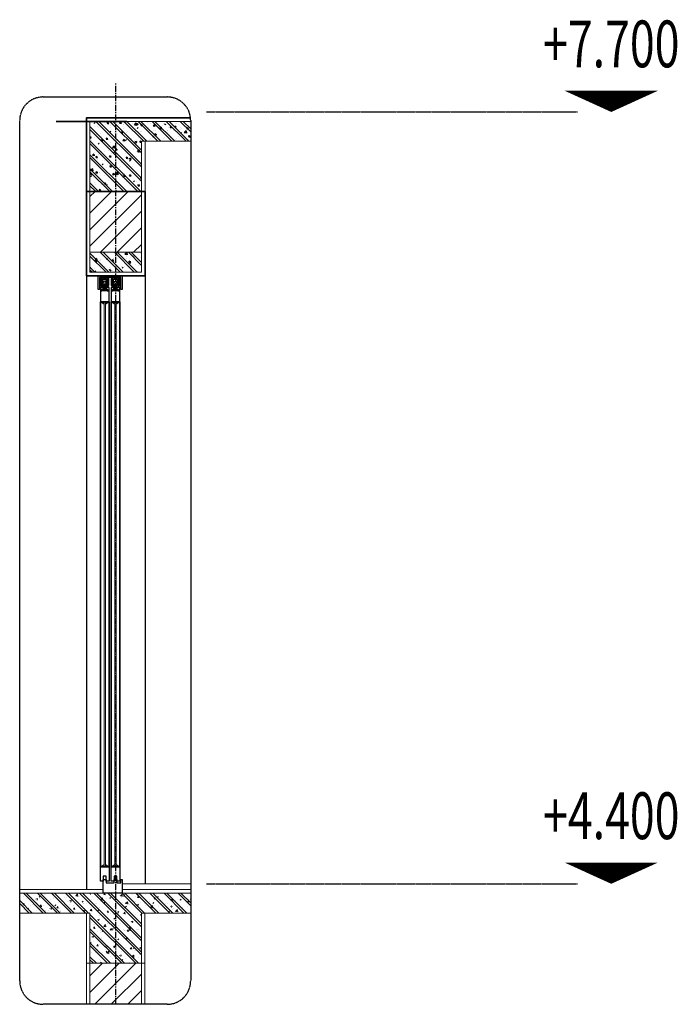
# Model space of a CAD drawing. Units: millimetres. Extents: x 938542 to 1726226, y -187276 to 234445.
# Drawn here: x 1631619 to 1634429, y 218071 to 222281 of the extents above; entities that cross this region are included whole.
import ezdxf
from ezdxf.enums import TextEntityAlignment as Align

# ---------------------------------------------------------------- set-up
doc = ezdxf.new("R2010")
doc.units = ezdxf.units.MM
doc.header["$LTSCALE"] = 0.2
doc.header["$MEASUREMENT"] = 0
for name, pattern in [('CENTER2', [1.125, 0.75, -0.125, 0.125, -0.125]), ('CENTERX2', [101.6, 63.5, -12.7, 12.7, -12.7]), ('HIDDEN', [0.375, 0.25, -0.125])]:
    doc.linetypes.add(name, pattern=pattern)
for name, color, linetype, lineweight in [('21', 7, 'CONTINUOUS', 25), ('CAT', 7, 'CONTINUOUS', 15), ('dchinh', 4, 'CONTINUOUS', 35), ('hatch', 250, 'CONTINUOUS', 9), ('Kinh', 143, 'CONTINUOUS', 15)]:
    doc.layers.add(name, color=color, linetype=linetype, lineweight=lineweight)
for name, color, linetype in [('3', 150, 'CONTINUOUS'), ('CUA', 4, 'CONTINUOUS'), ('IN-C-FUR', 250, 'HIDDEN'), ('TEXT', 31, 'CONTINUOUS'), ('TRuc', 250, 'CENTER2')]:
    doc.layers.add(name, color=color, linetype=linetype)
doc.styles.add('DIM', font='vntimeh.shx', dxfattribs={"width": 0.7, "bigfont": 'bigfont.shx'})
pattern_1 = [(50, (0, 0), (71.7260183, -6.2752135), [7.5, -82.5]), (355, (0, 0), (-13.8751334, 75.2192134), [6, -66]), (100.4514, (5.98, -0.52), (57.8509382, 68.9439542), [6.374019, -70.1142112]), (46.1842, (0, 20), (106.724105, -16.5519014), [11.25, -123.75]), (96.6356, (8.89, 18.62), (93.4662706, 97.411787), [9.561029, -105.1713]), (351.1842, (0, 20), (93.4661945, 97.41186), [9, -99]), (21, (10, 15), (59.6907052, -40.261889), [7.5, -82.5]), (226, (10, 15), (67.1882122, -36.553981), [6, -66]), (71.4514, (14.974, 11.645), (84.022263, 32.2530497), [6.374019, -70.1142112]), (67.5, (0, 0), (-15.59161833, 29.4374462), [0, -65.2, 0, -67, 0, -66.25]), (4.5, (0, 0), (28.3350924, 38.01031885), [0, -38.2, 0, -63.7, 0, -25.25]), (327.5, (-22.3, 0), (53.3822436, -2.25548717), [0, -25, 0, -78, 0, -103.5]), (317.5, (-32.3, 0), (58.318617, 10.0104982), [0, -32.5, 0, -51.8, 0, -73.5]), (315, (0, 0), (30.0520382, 30.0520382), []), (315, (0, 12.25), (30.0520382, 30.0520382), [])]

# ---------------------------------------------------------------- blocks, each defined once
blk = doc.blocks.new('CFWF')
at = {"layer": 'CUA', "color": 8}
for p, q in [((802225.1, 65777.7, 0), (802225.1, 65806.7, 0)), ((802225.1, 65777.7, 0), (802225.1, 65806.7, 0)), ((802227.1, 65778.1, 0), (802227.1, 65806.7, 0)), ((802227.1, 65778.1, 0), (802227.1, 65806.7, 0)), ((802228.1, 65777.7, 0), (802228.1, 65802.7, 0)), ((802228.1, 65777.7, 0), (802228.1, 65802.7, 0)), ((802256.1, 65810.7, 0), (802229.1, 65810.7, 0)), ((802256.1, 65810.7, 0), (802229.1, 65810.7, 0)), ((802256.1, 65808.7, 0), (802229.1, 65808.7, 0)), ((802256.1, 65808.7, 0), (802229.1, 65808.7, 0)), ((802232.4, 65804.5, 0), (802234.6, 65801.2, 0)), ((802232.4, 65804.5, 0), (802234.6, 65801.2, 0)), ((802233.1, 65777.7, 0), (802233.1, 65802.7, 0)), ((802233.1, 65777.7, 0), (802233.1, 65802.7, 0)), ((802234.6, 65779.2, 0), (802234.6, 65801.2, 0)), ((802250.6, 65801.2, 0), (802234.6, 65801.2, 0)), ((802234.6, 65779.2, 0), (802234.6, 65801.2, 0)), ((802250.6, 65801.2, 0), (802234.6, 65801.2, 0)), ((802236.6, 65801.2, 0), (802236.6, 65804.2, 0)), ((802248.6, 65804.2, 0), (802236.6, 65804.2, 0)), ((802236.6, 65801.2, 0), (802236.6, 65804.2, 0)), ((802248.6, 65804.2, 0), (802236.6, 65804.2, 0)), ((802248.6, 65803.2, 0), (802236.6, 65803.2, 0)), ((802248.6, 65803.2, 0), (802236.6, 65803.2, 0)), ((802248.6, 65801.2, 0), (802248.6, 65804.2, 0)), ((802248.6, 65801.2, 0), (802248.6, 65804.2, 0)), ((802252.9, 65804.5, 0), (802250.6, 65801.2, 0)), ((802252.9, 65804.5, 0), (802250.6, 65801.2, 0)), ((802250.6, 65779.2, 0), (802250.6, 65801.2, 0)), ((802250.6, 65779.2, 0), (802250.6, 65801.2, 0)), ((802252.1, 65777.7, 0), (802252.1, 65802.7, 0)), ((802252.1, 65777.7, 0), (802252.1, 65802.7, 0)), ((802257.1, 65777.7, 0), (802257.1, 65802.7, 0)), ((802257.1, 65777.7, 0), (802257.1, 65802.7, 0)), ((802258.1, 65778.1, 0), (802258.1, 65806.7, 0)), ((802258.1, 65778.1, 0), (802258.1, 65806.7, 0)), ((802260.1, 65777.7, 0), (802260.1, 65806.7, 0)), ((802260.1, 65777.7, 0), (802260.1, 65806.7, 0)), ((802227.4, 65772.7, 0), (802225.1, 65777.7, 0)), ((802227.4, 65772.7, 0), (802225.1, 65777.7, 0)), ((802228.7, 65774.7, 0), (802227.1, 65778.1, 0)), ((802228.7, 65774.7, 0), (802227.1, 65778.1, 0)), ((802227.4, 65772.7, 0), (802233.9, 65772.7, 0)), ((802227.4, 65772.7, 0), (802233.9, 65772.7, 0)), ((802228.7, 65774.7, 0), (802232.6, 65774.7, 0)), ((802228.7, 65774.7, 0), (802232.6, 65774.7, 0)), ((802229.6, 65750.8, 0), (802229.6, 65759.7, 0)), ((802255.6, 65759.7, 0), (802229.6, 65759.7, 0)), ((802229.6, 65750.8, 0), (802229.6, 65759.7, 0)), ((802255.6, 65759.7, 0), (802229.6, 65759.7, 0)), ((802232.4, 65775.9, 0), (802234.6, 65779.2, 0)), ((802232.4, 65775.9, 0), (802234.6, 65779.2, 0)), ((802232.6, 65774.7, 0), (802234.1, 65778.1, 0)), ((802232.6, 65774.7, 0), (802234.1, 65778.1, 0)), ((802235.6, 65761.7, 0), (802233.6, 65759.7, 0)), ((802235.6, 65761.7, 0), (802233.6, 65759.7, 0)), ((802233.9, 65772.7, 0), (802236, 65777.3, 0)), ((802233.9, 65772.7, 0), (802236, 65777.3, 0)), ((802234.1, 65778.1, 0), (802236, 65777.3, 0)), ((802234.1, 65778.1, 0), (802236, 65777.3, 0)), ((802250.6, 65779.2, 0), (802234.6, 65779.2, 0)), ((802250.6, 65779.2, 0), (802234.6, 65779.2, 0)), ((802235.6, 65761.7, 0), (802235.6, 65767.7, 0)), ((802249.6, 65767.7, 0), (802235.6, 65767.7, 0)), ((802235.6, 65761.7, 0), (802235.6, 65767.7, 0)), ((802249.6, 65767.7, 0), (802235.6, 65767.7, 0)), ((802249.6, 65761.7, 0), (802235.6, 65761.7, 0)), ((802249.6, 65761.7, 0), (802235.6, 65761.7, 0)), ((802237.6, 65767.7, 0), (802237.6, 65779.2, 0)), ((802237.6, 65767.7, 0), (802237.6, 65779.2, 0)), ((802239.6, 65761.7, 0), (802239.6, 65767.7, 0)), ((802239.6, 65761.7, 0), (802239.6, 65767.7, 0)), ((802242.6, 65767.7, 0), (802242.6, 65779.2, 0)), ((802242.6, 65767.7, 0), (802242.6, 65779.2, 0)), ((802245.6, 65761.7, 0), (802245.6, 65767.7, 0)), ((802245.6, 65761.7, 0), (802245.6, 65767.7, 0)), ((802247.6, 65767.7, 0), (802247.6, 65779.2, 0)), ((802247.6, 65767.7, 0), (802247.6, 65779.2, 0)), ((802251.1, 65778.1, 0), (802249.3, 65777.3, 0)), ((802251.1, 65778.1, 0), (802249.3, 65777.3, 0)), ((802251.4, 65772.7, 0), (802249.3, 65777.3, 0)), ((802251.4, 65772.7, 0), (802249.3, 65777.3, 0)), ((802249.6, 65761.7, 0), (802249.6, 65767.7, 0)), ((802249.6, 65761.7, 0), (802249.6, 65767.7, 0)), ((802251.6, 65759.7, 0), (802249.6, 65761.7, 0)), ((802251.6, 65759.7, 0), (802249.6, 65761.7, 0)), ((802252.9, 65775.9, 0), (802250.6, 65779.2, 0)), ((802252.9, 65775.9, 0), (802250.6, 65779.2, 0)), ((802252.7, 65774.7, 0), (802251.1, 65778.1, 0)), ((802252.7, 65774.7, 0), (802251.1, 65778.1, 0)), ((802257.9, 65772.7, 0), (802251.4, 65772.7, 0)), ((802257.9, 65772.7, 0), (802251.4, 65772.7, 0)), ((802256.6, 65774.7, 0), (802252.7, 65774.7, 0)), ((802256.6, 65774.7, 0), (802252.7, 65774.7, 0)), ((802255.6, 65750.8, 0), (802255.6, 65759.7, 0)), ((802255.6, 65750.8, 0), (802255.6, 65759.7, 0)), ((802256.6, 65774.7, 0), (802258.1, 65778.1, 0)), ((802256.6, 65774.7, 0), (802258.1, 65778.1, 0)), ((802257.9, 65772.7, 0), (802260.1, 65777.7, 0)), ((802257.9, 65772.7, 0), (802260.1, 65777.7, 0)), ((802255.6, 65756.7, 0), (802229.6, 65756.7, 0)), ((802255.6, 65756.7, 0), (802229.6, 65756.7, 0)), ((802255.6, 65754.7, 0), (802229.6, 65754.7, 0)), ((802255.6, 65754.7, 0), (802229.6, 65754.7, 0)), ((802255.6, 65753.7, 0), (802229.6, 65753.7, 0)), ((802255.6, 65753.7, 0), (802229.6, 65753.7, 0))]:
    blk.add_line(p, q, dxfattribs=at)
blk.add_circle((802242.6, 65790.2, 0), 5, dxfattribs=at)
blk.add_circle((802242.6, 65790.2, 0), 5, dxfattribs=at)
for centre, radius, start, end in [((802229.1, 65806.7, 0), 4, 90, 180), ((802229.1, 65806.7, 0), 4, 90, 180), ((802229.1, 65806.7, 0), 2, 90, 180), ((802229.1, 65806.7, 0), 2, 90, 180), ((802230.6, 65802.7, 0), 2.5, 0, 180), ((802230.6, 65802.7, 0), 2.5, 0, 180), ((802254.6, 65802.7, 0), 2.5, 0, 180), ((802254.6, 65802.7, 0), 2.5, 0, 180), ((802256.1, 65806.7, 0), 4, 0, 90), ((802256.1, 65806.7, 0), 4, 0, 90), ((802256.1, 65806.7, 0), 2, 0, 90), ((802256.1, 65806.7, 0), 2, 0, 90), ((802230.6, 65777.7, 0), 2.5, 180, 0), ((802230.6, 65777.7, 0), 2.5, 180, 0), ((802254.6, 65777.7, 0), 2.5, 180, 0), ((802254.6, 65777.7, 0), 2.5, 180, 0)]:
    blk.add_arc(centre, radius, start, end, dxfattribs=at)

msp = doc.modelspace()

# ---------------------------------------------------------------- hatches: boundary and pattern name
at = {"layer": 'CAT'}
h = msp.add_hatch(dxfattribs=at)
h.set_pattern_fill('1BETONG2-BOP', color=8, scale=10, style=0, pattern_type=2)
h.set_pattern_definition([(50, (-62482.143, -8864.747), (71.7260183, -6.2752135), [7.5, -82.5]), (355, (-62482.14, -8864.75), (-13.8751334, 75.2192134), [6, -66]), (100.4514, (-62476.166, -8865.27), (57.8509382, 68.9439542), [6.374019, -70.1142112]), (46.1842, (-62482.14, -8844.75), (106.724105, -16.5519014), [11.25, -123.75]), (96.6356, (-62473.25, -8846.13), (93.4662706, 97.411787), [9.561029, -105.1713]), (351.1842, (-62482.14, -8844.75), (93.4661945, 97.41186), [9, -99]), (21, (-62472.143, -8849.747), (59.6907052, -40.261889), [7.5, -82.5]), (226, (-62472.14, -8849.75), (67.1882122, -36.553981), [6, -66]), (71.4514, (-62467.17, -8853.1), (84.0222629, 32.2530497), [6.374019, -70.1142112]), (67.5, (-62482.143, -8864.747), (-15.59161833, 29.4374462), [0, -65.2, 0, -67, 0, -66.25]), (4.5, (-62482.143, -8864.747), (28.3350924, 38.01031885), [0, -38.2, 0, -63.7, 0, -25.25]), (327.5, (-62504.443, -8864.747), (53.3822436, -2.25548717), [0, -25, 0, -78, 0, -103.5]), (317.5, (-62514.443, -8864.747), (58.3186169, 10.0104982), [0, -32.5, 0, -51.8, 0, -73.5]), (315, (-62482.143, -8864.747), (30.0520382, 30.0520382), []), (315, (-62482.143, -8852.497), (30.0520382, 30.0520382), [])])
h.paths.add_polyline_path([(1631618.76, 218545.96), (1632349.48, 218545.96), (1632349.48, 218460.96), (1632139.14, 218460.84), (1632139.26, 218245.96), (1631919.09, 218245.96), (1631919.09, 218460.96), (1631618.76, 218460.96)])
at = {"layer": 'dchinh'}
h = msp.add_hatch(dxfattribs=at)
h.set_pattern_fill('1BETONG2-BOP', color=8, scale=10, style=0, pattern_type=2)
h.set_pattern_definition(pattern_1)
h.paths.add_polyline_path([(1631919.09, 221545.9), (1632139.32, 221545.9), (1632139.32, 221760.9), (1632349.48, 221760.9), (1632349.48, 221845.9), (1631919.09, 221845.9), (1631919.09, 221760.9), (1631919.09, 221760.9)])
h = msp.add_hatch(dxfattribs=at)
h.set_pattern_fill('1BETONG2-BOP', color=8, scale=10, style=0, pattern_type=2)
h.set_pattern_definition(pattern_1)
h.paths.add_polyline_path([(1631919.09, 221200.96), (1632139.32, 221200.96), (1632139.32, 221285.96), (1631919.09, 221285.96)])
at = {"layer": 'hatch'}
h = msp.add_hatch(dxfattribs=at)
h.set_pattern_fill('ANSI31', color=256, scale=400, style=0)
h.paths.add_polyline_path([(1631919.09, 221285.96), (1632139.32, 221285.96), (1632139.32, 221545.9), (1631919.09, 221545.9)])
h = msp.add_hatch(dxfattribs=at)
h.set_pattern_fill('ANSI31', color=256, scale=400, style=0)
h.set_pattern_definition([(45, (829911.46, 151575.266), (-35.355339, 35.355339), [])])
h.paths.add_polyline_path([(1631919.09, 218070.96), (1632139.22, 218070.96), (1632139.26, 218245.96), (1631919.09, 218245.96)])

# ---------------------------------------------------------------- linework, layer by layer
at = {"layer": '21', "ltscale": 0.5}
for p, q in [((1631979.09, 221064.94), (1631963.59, 221073.96)), ((1632000.59, 221073.96), (1631985.09, 221064.94)), ((1632025.09, 221064.94), (1632009.59, 221073.96)), ((1632046.59, 221073.96), (1632031.09, 221064.94)), ((1631979.09, 218666.97), (1631963.59, 218657.96)), ((1632000.59, 218657.96), (1631985.09, 218666.97)), ((1632025.09, 218666.97), (1632009.59, 218657.96)), ((1632046.59, 218657.96), (1632031.09, 218666.97))]:
    msp.add_line(p, q, dxfattribs=at)
msp.add_lwpolyline([(1631959.69, 221178.59), (1631959.69, 221126.96), (1631954.09, 221126.96), (1631954.09, 221185.96), (1632056.09, 221185.96), (1632056.09, 221126.96), (1632050.49, 221126.96), (1632050.49, 221178.59), (1631959.69, 221178.59)], dxfattribs=at)
for points in [[(1631988.09, 221134.96), (1631976.09, 221134.96), (1631976.09, 221134.96), (1631963.59, 221134.96), (1631963.59, 221073.96), (1632000.59, 221073.96), (1632000.59, 221134.96), (1631988.09, 221134.96)], [(1632034.09, 221134.96), (1632022.09, 221134.96), (1632022.09, 221134.96), (1632009.59, 221134.96), (1632009.59, 221073.96), (1632046.59, 221073.96), (1632046.59, 221134.96), (1632034.09, 221134.96)], [(1631988.09, 218618.53), (1631976.09, 218618.53), (1631976.09, 218596.96), (1631963.59, 218596.96), (1631963.59, 218657.96), (1632000.59, 218657.96), (1632000.59, 218596.96), (1631988.09, 218596.96)], [(1632034.09, 218618.53), (1632022.09, 218618.53), (1632022.09, 218596.96), (1632009.59, 218596.96), (1632009.59, 218657.96), (1632046.59, 218657.96), (1632046.59, 218596.96), (1632034.09, 218596.96)], [(1632050.49, 218604.96), (1632056.09, 218604.96), (1632056.09, 218545.96), (1631976.09, 218545.96), (1631976.09, 218604.96), (1631988.09, 218604.96), (1631988.09, 218589.96), (1632022.09, 218589.96), (1632022.09, 218604.96), (1632034.09, 218604.96), (1632034.09, 218589.96), (1632050.49, 218589.96)]]:
    msp.add_lwpolyline(points, close=True, dxfattribs=at)
at = {"layer": '3'}
for p, q in [((1631904.09, 221545.9), (1631904.09, 218560.96)), ((1632154.32, 221545.9), (1632154.32, 218585.96))]:
    msp.add_line(p, q, dxfattribs=at)
at = {"layer": 'CAT', "color": 8}
for q in [(1632154.32, 221760.9), (1631904.09, 221545.9)]:
    msp.add_line((1632154.32, 221545.9), q, dxfattribs=at)
at = {"layer": 'CAT', "color": 2}
for points in [[(1632349.48, 221845.9), (1631919.09, 221845.9), (1631919.09, 221545.9), (1632139.32, 221545.9), (1632139.32, 221760.9), (1632349.48, 221760.9)], [(1632349.48, 218545.96), (1631919.09, 218545.96), (1631919.09, 218545.96), (1631618.76, 218545.96)], [(1632349.48, 218460.96), (1632139.14, 218460.96), (1632139.26, 218245.96), (1631919.09, 218245.96), (1631919.09, 218460.96), (1631618.76, 218460.96)]]:
    msp.add_lwpolyline(points, dxfattribs=at)
for points in [[(1631919.09, 221285.96), (1632139.32, 221285.96), (1632139.32, 221545.9), (1631919.09, 221545.9)], [(1631919.09, 221200.96), (1632139.32, 221200.96), (1632139.32, 221285.96), (1631919.09, 221285.96)]]:
    msp.add_lwpolyline(points, close=True, dxfattribs=at)
at = {"layer": 'CAT', "color": 3}
for points in [[(1632347.91, 218585.96), (1632056.09, 218585.96)], [(1631976.09, 218560.96), (1631618.76, 218560.96)], [(1632347.91, 218560.96), (1632056.09, 218560.96)]]:
    msp.add_lwpolyline(points, dxfattribs=at)
at = {"layer": 'CAT', "color": 8}
for points in [[(1632154.14, 218460.96), (1632154.27, 218245.96), (1631904.09, 218245.96), (1631904.09, 218460.96)], [(1631904.09, 218070.96), (1631904.09, 218245.96), (1632154.09, 218245.96), (1632154.09, 218070.96)]]:
    msp.add_lwpolyline(points, dxfattribs=at)
at = {"layer": 'CAT'}
for points in [[(1631904.09, 218070.96), (1631904.09, 218245.96), (1632154.09, 218245.96), (1632154.09, 218070.96)], [(1631919.09, 218070.96), (1631919.09, 218245.96), (1632139.26, 218245.96), (1632139.22, 218070.96)]]:
    msp.add_lwpolyline(points, dxfattribs=at)
at = {"layer": 'dchinh', "color": 8}
msp.add_line((1632077.1, 221845.9), (1631775.29, 221845.9), dxfattribs=at)
for points in [[(1632348.89, 221860.9), (1631904.09, 221860.9), (1631904.09, 221545.9)], [(1631904.09, 221185.96), (1632154.32, 221185.96), (1632154.32, 221185.96), (1632154.32, 221185.96), (1632154.32, 221185.96), (1632154.32, 221545.9), (1631904.09, 221545.9), (1631904.09, 221185.96)]]:
    msp.add_lwpolyline(points, dxfattribs=at)
for points in [[(1631963.59, 221073.96), (1632000.59, 221073.96), (1632000.59, 218657.96), (1631963.59, 218657.96)], [(1632009.59, 218657.96), (1632046.59, 218657.96), (1632046.59, 221073.96), (1632009.59, 221073.96)]]:
    msp.add_lwpolyline(points, close=True, dxfattribs=at)
at = {"layer": 'IN-C-FUR', "color": 6, "ltscale": 50}
msp.add_lwpolyline([(1631718.76, 221950.03), (1632249.48, 221950.03, -0.4142136), (1632349.48, 221850.03), (1632349.48, 218170.73, -0.4142136), (1632249.48, 218070.73), (1631718.76, 218070.73, -0.4142136), (1631618.76, 218170.73), (1631618.76, 221850.03, -0.4142136)], format="xyb", close=True, dxfattribs=at)
at = {"layer": 'Kinh', "ltscale": 0.5}
for p, q in [((1631979.09, 218657.96), (1631979.09, 221073.96)), ((1631985.09, 218657.96), (1631985.09, 221073.96)), ((1632025.09, 218657.96), (1632025.09, 221073.96)), ((1632031.09, 218657.96), (1632031.09, 221073.96))]:
    msp.add_line(p, q, dxfattribs=at)
at = {"layer": 'TEXT', "extrusion": (0, 0, -1)}
for points in [[(-1634147.08, 221976.99, 0, 0, 0), (-1634147.08, 221976.99, 400, 0, 0), (-1634147.08, 221885.96, 0, 0, 0)], [(-1634147.08, 218676.99, 0, 0, 0), (-1634147.08, 218676.99, 400, 0, 0), (-1634147.08, 218585.96, 0, 0, 0)]]:
    msp.add_lwpolyline(points, format="xyseb", dxfattribs=at)
at = {"layer": 'TRuc', "linetype": 'CENTERX2', "ltscale": 0.5}
for p, q in [((1632416.81, 221885.96), (1634003.14, 221885.96)), ((1632416.81, 221885.96), (1634003.14, 221885.96)), ((1632416.81, 218585.96), (1634003.14, 218585.96))]:
    msp.add_line(p, q, dxfattribs=at)
at = {"layer": 'TRuc', "linetype": 'CENTERX2', "ltscale": 2}
msp.add_lwpolyline([(1632029.09, 218070.96), (1632029.09, 222011.55)], dxfattribs=at)

# ---------------------------------------------------------------- block references
at = {"layer": '21', "ltscale": 0.5}
for p in [(829739.46, 155367.27, 0), (829785.46, 155367.9, 0)]:
    msp.add_blockref('CFWF', p, dxfattribs=at)

# ---------------------------------------------------------------- texts
at = {"layer": 'TEXT', "style": 'DIM', "width": 0.7}
for s, p in [('+7.700', (1634147.08, 222076.98)), ('+4.400', (1634147.08, 218776.98))]:
    msp.add_text(s, height=200, dxfattribs=at).set_placement(p, align=Align.CENTER)

doc.saveas('drawing.dxf')
